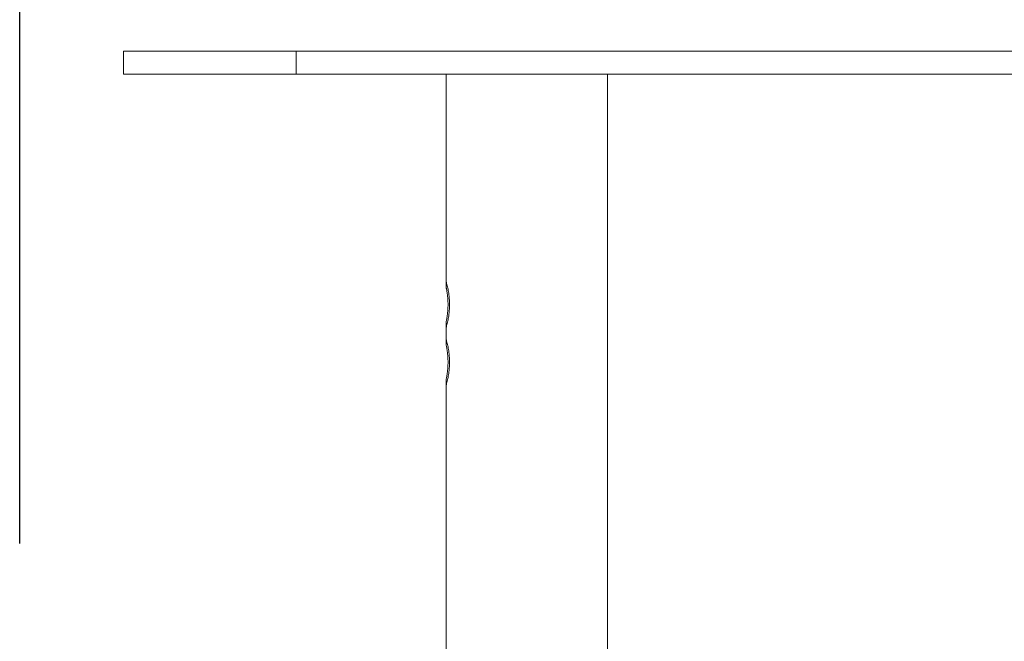
# Model space of a CAD drawing. Units: millimetres. Extents: x 26794 to 27214, y 4478 to 5072.
# Drawn here: x 27046 to 27131, y 4902 to 4956 of the extents above; entities that cross this region are included whole.
import ezdxf

# ---------------------------------------------------------------- set-up
doc = ezdxf.new("R2010")
doc.units = ezdxf.units.MM
doc.header["$LTSCALE"] = 10
doc.layers.add('寸法', color=3, linetype='Continuous', lineweight=20)
doc.layers.add('細線', color=7, linetype='Continuous', lineweight=9)
doc.styles.add('japanese', font='romans.shx', dxfattribs={"bigfont": 'bigfont.shx'})
doc.dimstyles.new('KIHON', dxfattribs={"dimscale": 10, "dimtxt": 2.5, "dimasz": 2.5, "dimexe": 0, "dimexo": 2, "dimgap": 1, "dimtad": 1, "dimdec": 0, "dimdsep": 46, "dimtxsty": 'japanese', "dimblk": 'OPEN30', "dimcen": 2.5, "dimadec": 0, "dimazin": 0, "dimtfac": 1, "dimtdec": 0, "dimtmove": 0, "dimatfit": 0, "dimfxl": 1, "dimarcsym": 0})

# ---------------------------------------------------------------- blocks, each defined once
blk = doc.blocks.new('_Open30')
at = {"color": 0, "linetype": 'ByBlock', "lineweight": -2}
for p, q in [((-1, 0.268), (0, 0)), ((0, 0), (-1, -0.268)), ((0, 0), (-1, 0))]:
    blk.add_line(p, q, dxfattribs=at)
blk = doc.blocks.new('*D43')
at = {"layer": 'Defpoints', "color": 0}
for p in [(27122.825, 4888.006), (27144.842, 4888.006), (27122.825, 4874.006)]:
    blk.add_point(p, dxfattribs=at)
at = {"layer": '寸法', "color": 0, "lineweight": -2}
for p, q in [((27144.842, 4893.006), (27144.842, 4914.863)), ((27130.825, 4888.006), (27144.842, 4888.006)), ((27144.842, 4874.006), (27144.842, 4888.006)), ((27130.825, 4874.006), (27144.842, 4874.006)), ((27144.842, 4869.006), (27144.842, 4864.006))]:
    blk.add_line(p, q, dxfattribs=at)
at = {"layer": '寸法', "color": 0, "lineweight": -2, "xscale": 5, "yscale": 5, "zscale": 5}
for p, rotation in [((27144.842, 4888.006), 270), ((27144.842, 4874.006), 90)]:
    blk.add_blockref('_Open30', p, dxfattribs=dict(at, rotation=rotation))
at = {"layer": '寸法', "color": 0, "lineweight": 5, "insert": (27140.342, 4906.434), "char_height": 5, "attachment_point": 5, "rotation": 90, "style": 'japanese'}
blk.add_mtext('%%C14', dxfattribs=at)
blk = doc.blocks.new('*D45')
at = {"layer": 'Defpoints', "color": 0}
for p in [(27163.825, 4953.005), (27191.825, 4953.005), (27053.825, 4823.006)]:
    blk.add_point(p, dxfattribs=at)
at = {"layer": '寸法', "color": 0, "lineweight": -2}
for p, q in [((27171.825, 4953.005), (27191.825, 4953.005)), ((27191.825, 4828.006), (27191.825, 4948.005)), ((27061.825, 4823.006), (27191.825, 4823.006))]:
    blk.add_line(p, q, dxfattribs=at)
at = {"layer": '寸法', "color": 0, "lineweight": -2, "xscale": 5, "yscale": 5, "zscale": 5}
for p, rotation in [((27191.825, 4953.005), 90), ((27191.825, 4823.006), 270)]:
    blk.add_blockref('_Open30', p, dxfattribs=dict(at, rotation=rotation))
at = {"layer": '寸法', "color": 0, "lineweight": 5, "insert": (27187.325, 4888.005), "char_height": 5, "attachment_point": 5, "rotation": 90, "style": 'japanese'}
blk.add_mtext('130', dxfattribs=at)
blk = doc.blocks.new('*D46')
at = {"layer": 'Defpoints', "color": 0}
for p in [(27045.575, 4984.805), (27179.575, 4953.005), (27045.575, 4902.281)]:
    blk.add_point(p, dxfattribs=at)
at = {"layer": '寸法', "color": 0, "lineweight": -2}
for p, q in [((27045.575, 4910.281), (27045.575, 4984.805)), ((27174.575, 4984.805), (27050.575, 4984.805)), ((27179.575, 4961.005), (27179.575, 4984.805))]:
    blk.add_line(p, q, dxfattribs=at)
at = {"layer": '寸法', "color": 0, "lineweight": -2, "xscale": 5, "yscale": 5, "zscale": 5, "rotation": 180}
blk.add_blockref('_Open30', (27045.575, 4984.805), dxfattribs=at)
at = {"layer": '寸法', "color": 0, "lineweight": -2, "xscale": 5, "yscale": 5, "zscale": 5}
blk.add_blockref('_Open30', (27179.575, 4984.805), dxfattribs=at)
at = {"layer": '寸法', "color": 0, "lineweight": 5, "insert": (27112.575, 4989.305), "char_height": 5, "attachment_point": 5, "style": 'japanese'}
blk.add_mtext('134', dxfattribs=at)

msp = doc.modelspace()

# ---------------------------------------------------------------- linework, layer by layer
at = {"layer": '細線'}
for points in [[(27054.575, 4953.005), (27054.575, 4951.006)], [(27054.575, 4953.005), (27162.575, 4953.005)], [(27069.575, 4953.005), (27069.575, 4951.006)], [(27054.575, 4951.006), (27162.575, 4951.006)], [(27082.575, 4951.006), (27082.575, 4932.505)], [(27096.575, 4951.006), (27096.575, 4888.006)], [(27082.575, 4933.006), (27082.578, 4932.995), (27082.594, 4932.938), (27082.619, 4932.847), (27082.646, 4932.739), (27082.67, 4932.641), (27082.696, 4932.531), (27082.719, 4932.42), (27082.736, 4932.337), (27082.757, 4932.225), (27082.776, 4932.113), (27082.793, 4932.002), (27082.8, 4931.956), (27082.815, 4931.844), (27082.827, 4931.733), (27082.838, 4931.624), (27082.847, 4931.517), (27082.854, 4931.408), (27082.86, 4931.296), (27082.864, 4931.181), (27082.866, 4931.063), (27082.867, 4931.005)], [(27082.586, 4932.455), (27082.584, 4932.46), (27082.583, 4932.465), (27082.582, 4932.47), (27082.581, 4932.475), (27082.58, 4932.48), (27082.579, 4932.485), (27082.578, 4932.49), (27082.577, 4932.495), (27082.576, 4932.5), (27082.575, 4932.506)], [(27082.575, 4932.506), (27082.576, 4932.502), (27082.576, 4932.498), (27082.578, 4932.489), (27082.581, 4932.476), (27082.585, 4932.457), (27082.589, 4932.441), (27082.598, 4932.395), (27082.599, 4932.391), (27082.611, 4932.328), (27082.625, 4932.252), (27082.644, 4932.14), (27082.656, 4932.066), (27082.672, 4931.953), (27082.687, 4931.839), (27082.691, 4931.807), (27082.703, 4931.694), (27082.713, 4931.581), (27082.718, 4931.524), (27082.725, 4931.412), (27082.731, 4931.299), (27082.734, 4931.23), (27082.737, 4931.118), (27082.738, 4931.005)], [(27082.867, 4931.005), (27082.866, 4930.948), (27082.864, 4930.83), (27082.86, 4930.715), (27082.854, 4930.603), (27082.847, 4930.494), (27082.838, 4930.387), (27082.827, 4930.278), (27082.815, 4930.167), (27082.8, 4930.055), (27082.793, 4930.009), (27082.776, 4929.898), (27082.757, 4929.786), (27082.736, 4929.674), (27082.719, 4929.591), (27082.696, 4929.48), (27082.67, 4929.371), (27082.646, 4929.272), (27082.619, 4929.164), (27082.594, 4929.073), (27082.582, 4929.03), (27082.575, 4929.006)], [(27082.738, 4931.005), (27082.737, 4930.893), (27082.734, 4930.781), (27082.731, 4930.712), (27082.725, 4930.6), (27082.718, 4930.487), (27082.713, 4930.43), (27082.703, 4930.317), (27082.691, 4930.204), (27082.687, 4930.172), (27082.672, 4930.058), (27082.656, 4929.945), (27082.64, 4929.846), (27082.625, 4929.759), (27082.611, 4929.683), (27082.599, 4929.62), (27082.589, 4929.57), (27082.584, 4929.551), (27082.581, 4929.534), (27082.578, 4929.522), (27082.577, 4929.518), (27082.576, 4929.513), (27082.576, 4929.511), (27082.575, 4929.507), (27082.575, 4929.506), (27082.575, 4929.506)], [(27082.575, 4929.506), (27082.576, 4929.511), (27082.577, 4929.516), (27082.578, 4929.521), (27082.579, 4929.526), (27082.58, 4929.531), (27082.581, 4929.536), (27082.582, 4929.541), (27082.583, 4929.546), (27082.584, 4929.551), (27082.585, 4929.556)], [(27082.575, 4929.506), (27082.575, 4927.505)], [(27082.575, 4928.006), (27082.578, 4927.995), (27082.594, 4927.938), (27082.619, 4927.847), (27082.646, 4927.739), (27082.67, 4927.64), (27082.696, 4927.531), (27082.719, 4927.42), (27082.736, 4927.337), (27082.757, 4927.225), (27082.776, 4927.113), (27082.793, 4927.002), (27082.8, 4926.956), (27082.815, 4926.844), (27082.827, 4926.733), (27082.838, 4926.624), (27082.847, 4926.517), (27082.854, 4926.408), (27082.86, 4926.296), (27082.864, 4926.181), (27082.866, 4926.063), (27082.867, 4926.006)], [(27082.586, 4927.455), (27082.584, 4927.46), (27082.583, 4927.465), (27082.582, 4927.47), (27082.581, 4927.475), (27082.58, 4927.48), (27082.579, 4927.485), (27082.578, 4927.49), (27082.577, 4927.495), (27082.576, 4927.5), (27082.575, 4927.505)], [(27082.575, 4927.505), (27082.576, 4927.502), (27082.576, 4927.498), (27082.578, 4927.489), (27082.581, 4927.477), (27082.585, 4927.457), (27082.589, 4927.441), (27082.598, 4927.395), (27082.599, 4927.391), (27082.611, 4927.328), (27082.625, 4927.252), (27082.644, 4927.14), (27082.656, 4927.066), (27082.672, 4926.953), (27082.687, 4926.839), (27082.691, 4926.807), (27082.703, 4926.694), (27082.713, 4926.581), (27082.718, 4926.524), (27082.725, 4926.412), (27082.731, 4926.299), (27082.734, 4926.23), (27082.737, 4926.118), (27082.738, 4926.006)], [(27082.867, 4926.006), (27082.866, 4925.948), (27082.864, 4925.83), (27082.86, 4925.715), (27082.854, 4925.603), (27082.847, 4925.494), (27082.838, 4925.387), (27082.827, 4925.278), (27082.815, 4925.167), (27082.8, 4925.055), (27082.793, 4925.009), (27082.776, 4924.898), (27082.757, 4924.786), (27082.736, 4924.674), (27082.719, 4924.591), (27082.696, 4924.48), (27082.67, 4924.371), (27082.646, 4924.272), (27082.619, 4924.164), (27082.594, 4924.073), (27082.582, 4924.03), (27082.575, 4924.005)], [(27082.738, 4926.006), (27082.737, 4925.893), (27082.734, 4925.781), (27082.731, 4925.712), (27082.725, 4925.599), (27082.718, 4925.487), (27082.713, 4925.43), (27082.703, 4925.317), (27082.691, 4925.204), (27082.687, 4925.172), (27082.672, 4925.058), (27082.656, 4924.945), (27082.64, 4924.846), (27082.625, 4924.759), (27082.611, 4924.683), (27082.599, 4924.62), (27082.589, 4924.57), (27082.584, 4924.551), (27082.581, 4924.535), (27082.578, 4924.522), (27082.577, 4924.518), (27082.576, 4924.513), (27082.576, 4924.511), (27082.575, 4924.507), (27082.575, 4924.506), (27082.575, 4924.506)], [(27082.575, 4924.506), (27082.576, 4924.511), (27082.577, 4924.516), (27082.578, 4924.521), (27082.579, 4924.526), (27082.58, 4924.531), (27082.581, 4924.536), (27082.582, 4924.541), (27082.583, 4924.546), (27082.584, 4924.551), (27082.585, 4924.556)], [(27082.575, 4924.506), (27082.575, 4888.006)]]:
    msp.add_lwpolyline(points, dxfattribs=at)

# ---------------------------------------------------------------- dimensions: what is measured, and where the dimension line sits
at = {"layer": '寸法', "lineweight": 5}
dim = msp.add_linear_dim(base=(27045.575, 4984.805), p1=(27179.575, 4953.005), p2=(27045.575, 4902.281), dimstyle='KIHON', override={"dimtxt": 0.5, "dimasz": 0.5, "dimexo": 0.8, "dimgap": 0.2}, dxfattribs=at)
dim.commit()
dim.dimension.update_dxf_attribs({"geometry": '*D46', "text_midpoint": (27112.575, 4989.305)})
dim = msp.add_linear_dim(base=(27191.825, 4953.005), p1=(27053.825, 4823.006), p2=(27163.825, 4953.005), angle=90, dimstyle='KIHON', override={"dimtxt": 0.5, "dimasz": 0.5, "dimexo": 0.8, "dimgap": 0.2}, dxfattribs=at)
dim.commit()
dim.dimension.update_dxf_attribs({"geometry": '*D45', "text_midpoint": (27187.325, 4888.005)})
dim = msp.add_linear_dim(base=(27144.842, 4888.006), p1=(27122.825, 4874.006), p2=(27122.825, 4888.006), angle=90, text='%%C<>', dimstyle='KIHON', override={"dimtxt": 0.5, "dimasz": 0.5, "dimexo": 0.8, "dimgap": 0.2}, dxfattribs=at)
dim.commit()
dim.dimension.update_dxf_attribs({"geometry": '*D43', "text_midpoint": (27140.342, 4906.434)})

doc.saveas('drawing.dxf')
